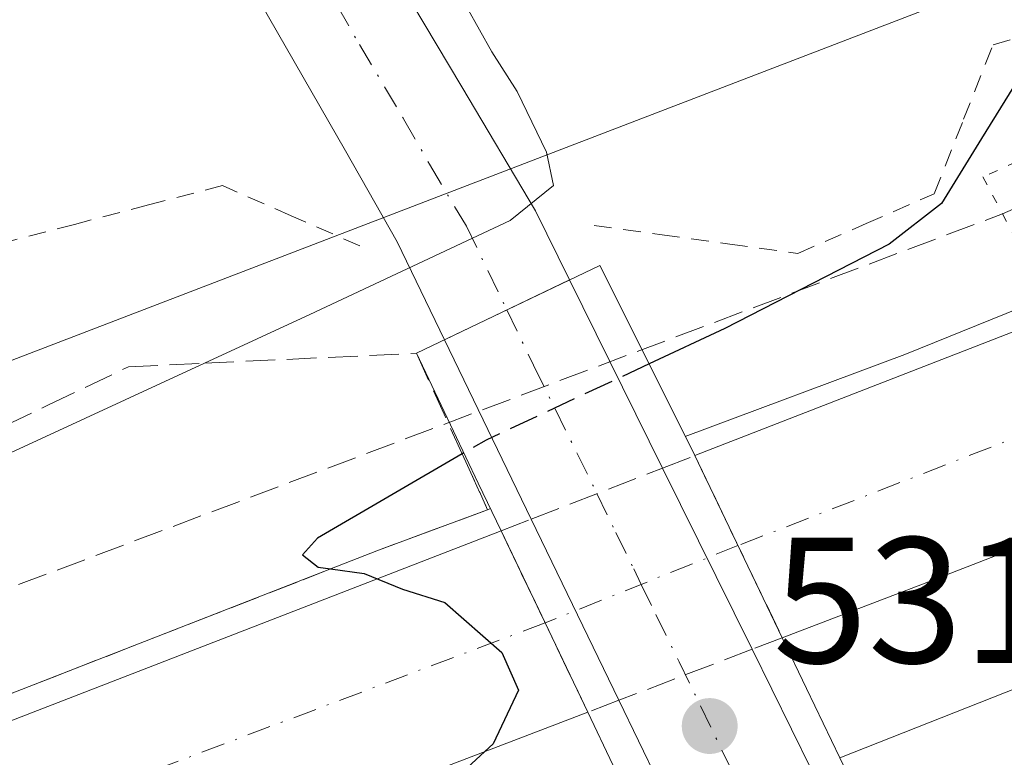
# Model space of a CAD drawing. Units: metres. Extents: x 576825 to 580269, y 4721916 to 4724270.
# Drawn here: x 578934 to 578989, y 4722113 to 4722154 of the extents above; entities that cross this region are included whole.
import ezdxf

# ---------------------------------------------------------------- set-up
doc = ezdxf.new("R2010")
doc.units = ezdxf.units.M
doc.header["$MEASUREMENT"] = 0
for name, pattern in [('DGN Style 2', [1.6480167562047852, 0.988810053722871, -0.6592067024819142]), ('DGN Style 3', [2.307223458686699, 1.648016756204785, -0.6592067024819142]), ('DGN Style 4', [2.6384748266838614, 1.318413404963828, -0.6592067024819142, 0.001648016756204785, -0.6592067024819142]), ('DGN Style 5', [1.1536117293433497, 0.4944050268614355, -0.6592067024819142])]:
    doc.linetypes.add(name, pattern=pattern)
for name, color, linetype, lineweight in [('Alambrada', 7, 'DGN Style 2', 0), ('Arcén (en calzada doble)', 91, 'Continuous', 13), ('Carretera de calzada doble Cxs', 1, 'Continuous', 13), ('Carretera de calzada doble eje', 1, 'DGN Style 4', 0), ('Carretera de calzada doble eje oculto', 23, 'DGN Style 4', 0), ('Carretera de calzada doble oculto Cxs', 2, 'DGN Style 3', 13), ('Carretera de calzada única Cxs', 7, 'Continuous', 13), ('Carretera de calzada única eje', 7, 'DGN Style 4', 0), ('Corriente artificial lineal', 4, 'DGN Style 3', 13), ('Cultivos leñosos CxS', 92, 'Continuous', 0), ('Curva de nivel maestra', 30, 'Continuous', 30), ('Curva de nivel maestra oculto', 30, 'DGN Style 3', 30), ('Curva de nivel normal', 30, 'Continuous', 0), ('Núcleo urbano CxS', 7, 'Continuous', 0), ('Pastizal CxS', 92, 'Continuous', 0), ('Puente Cxs', 1, 'Continuous', 13), ('Puente lineal', 2, 'DGN Style 5', 0), ('Punto de cota en terreno', 7, 'Continuous', 0), ('Rótulo de punto de cota en construcción', 7, 'Continuous', 0), ('Talud superficial', 30, 'DGN Style 3', 0)]:
    doc.layers.add(name, color=color, linetype=linetype, lineweight=lineweight)
doc.styles.add('Style-Arial', font='txt')

# ---------------------------------------------------------------- blocks, each defined once
blk = doc.blocks.new('5PATER')
at = {"layer": 'Pastizal CxS', "linetype": 'Continuous', "lineweight": 0}
h = blk.add_hatch(color=51, dxfattribs=at)
edge = h.paths.add_edge_path()
edge.add_ellipse((0, 0), major_axis=(-0.1095731443231308, -0.1110710700762829), ratio=0.9994222409660322, start_angle=0, end_angle=360)

msp = doc.modelspace()

# ---------------------------------------------------------------- linework, layer by layer
at = {"layer": 'Alambrada', "color": 7, "linetype": 'DGN Style 2', "lineweight": 0}
for points in [[(578966.1501000002, 4722142.700099999, 529.7692999999999), (578969.9467000002, 4722142.183300001, 528.3828000000067), (578973.7433000002, 4722141.6667, 526.9597000000067), (578977.5401, 4722141.1501, 525.8891000000004), (578981.3450999996, 4722142.815099999, 525.668399999995), (578985.1501000002, 4722144.4801, 525.2544000000053), (578986.7901, 4722148.6351, 525.3010000000068), (578988.4301000005, 4722152.790100001, 525.1630000000005), (578992.5040999996, 4722153.9901, 524.883799999996)], [(578953.0701000001, 4722141.5701, 530.8654999999999), (578949.2351000002, 4722143.2501, 531.3978999999963), (578945.4001000002, 4722144.9301, 531.5010000000038), (578941.2675000001, 4722143.850099999, 531.9092999999993), (578937.1350999996, 4722142.770099999, 532.0908000000054), (578933.0025000004, 4722141.690099999, 532.1809999999969)]]:
    msp.add_polyline3d(points, dxfattribs=at)
at = {"layer": 'Arcén (en calzada doble)', "color": 91, "linetype": 'Continuous', "lineweight": 13}
for points in [[(579001.2600999996, 4722142.6801, 523.3678999999975), (578983.5100999996, 4722135.5001, 524.342499999999), (578971.2448000005, 4722130.925200001, 525.7562999999936)], [(578571.7500999998, 4721982.790100001, 540.4097000000038), (578588.9600999998, 4721987.920100001, 539.1925000000047), (578605.4401000004, 4721993.4101, 540.2897999999988), (578622.4600999998, 4721998.720100001, 539.5939000000071), (578636.7100999998, 4722003.2401, 537.9410000000062), (578660.1901000004, 4722011.640100001, 536.0611000000063), (578682.9401000004, 4722020.4101, 535.0277999999962), (578708.0701000001, 4722029.7601, 534.1337000000058), (578729.3501000004, 4722037.5701, 533.5666000000056), (578750.9600999998, 4722046.130100001, 532.7271999999939), (578772.6001000004, 4722054.6801, 531.8307999999961), (578792.0100999996, 4722061.9001, 531.2511999999988), (578811.0500999996, 4722069.290100001, 530.7066000000051), (578828.6001000004, 4722075.7301, 530.0412999999971), (578848.3901000004, 4722083.690099999, 529.3322999999946), (578880.5500999996, 4722096.1501, 528.0589000000036), (578899.9600999998, 4722103.1801, 527.2755999999936), (578917.7100999998, 4722110.360099999, 526.783500000005), (578954.1201, 4722124.5701, 525.522100000002), (578960.2100999998, 4722126.8301, 526.4709000000003), (578960.3727000002, 4722126.8904, 526.5390999999945)]]:
    msp.add_polyline3d(points, dxfattribs=at)
at = {"layer": 'Carretera de calzada doble Cxs', "color": 1, "linetype": 'Continuous', "lineweight": 13, "extrusion": (0.02032312748914459, -0.04235373085422944, 0.9988959565299018), "elevation": -187708.0803358839, "flags": 128}
msp.add_lwpolyline([(2564856.34698256, 4002498.783977669), (2564856.34698256, 4002487.491292858)], dxfattribs=at)
at = {"layer": 'Carretera de calzada doble Cxs', "color": 1, "linetype": 'Continuous', "lineweight": 13, "extrusion": (-0.9023622376303736, -0.4309717415113584, 0.002397940235287098), "elevation": -2557533.964070387, "flags": 128}
msp.add_lwpolyline([(-4011552.361386978, 6658.339838702996), (-4011557.889800821, 6659.26274135639), (-4011563.5972756, 6659.43254184458)], dxfattribs=at)
at = {"layer": 'Carretera de calzada doble Cxs', "color": 1, "linetype": 'Continuous', "lineweight": 13}
for points in [[(578971.7801000001, 4722129.850099999, 525.7995999999986), (579017.3300999999, 4722147.5601, 522.8105999999971), (579049.3201000001, 4722159.790100001, 521.5084000000061), (579084.6201, 4722173.190099999, 520.073000000004), (579115.7301000003, 4722185.460100001, 518.7142000000022), (579174.7600999996, 4722207.9901, 515.7911000000023), (579328.2301000003, 4722267.3301, 507.6572000000015), (579378.2301000003, 4722286.390100001, 504.0231000000058), (579408.9600999998, 4722298.440099999, 501.8157999999967), (579444.2500999998, 4722311.960100001, 499.7548999999999), (579497.0100999996, 4722332.270099999, 496.5237999999954), (579528.2100999998, 4722344.5701, 494.3010999999969)], [(579453.5500999996, 4722303.470100001, 499.4021000000066), (579422.0301000001, 4722291.460100001, 501.5489999999991), (579394.8000999996, 4722280.880100001, 503.3938000000053), (579366.8701, 4722270.170100001, 505.2504000000045), (579345.9401000004, 4722261.970100001, 506.5997000000062), (579287.7600999996, 4722239.600099999, 510.082899999994), (579230.4600999998, 4722217.420100001, 513.3328000000038), (579204.8201000001, 4722207.710100001, 514.6634000000049), (579153.3701, 4722187.8201, 517.1729999999952), (579115.1201, 4722173.020099999, 518.9575000000041), (579092.1601, 4722164.020099999, 519.938599999994), (579069.0800999999, 4722155.3101, 520.9279999999999), (579041.4200999998, 4722144.5001, 522.0252999999939), (579022.7100999998, 4722137.5101, 522.8380000000034), (578984.5000999998, 4722122.6801, 524.3022000000057), (578976.6601, 4722119.6801, 525.2691000000051)], [(579461.6001000004, 4722296.130100001, 498.7148000000016), (579430.5701000001, 4722284.2301, 500.8705000000046), (579401.2301000003, 4722272.630100001, 502.8702999999951), (579339.4600999998, 4722249.0701, 506.8366999999998), (579333.5000999998, 4722246.6801, 507.2041999999929), (579314.9200999998, 4722239.1801, 508.3375999999989), (579256.8901000004, 4722216.2401, 511.7412999999942), (579164.0301000001, 4722178.600099999, 516.6986000000034), (579115.3300999999, 4722159.4901, 518.8485999999976), (579052.7301000003, 4722134.1601, 521.506899999993), (579027.1700999998, 4722123.9301, 522.5084999999963), (578982.9600999998, 4722106.4801, 525.7032999999938), (578979.8701, 4722112.970100001, 525.2461000000039), (579024.5301000001, 4722130.600099999, 522.6720999999961), (579050.0500999996, 4722140.8201, 521.6298999999999), (579112.6700999998, 4722166.1601, 519.0586999999941), (579161.3701, 4722185.270099999, 516.7768999999971), (579254.2301000003, 4722222.9101, 511.9998999999953), (579312.2600999996, 4722245.850099999, 508.6566000000021), (579330.8201000001, 4722253.340100001, 507.5179999999964), (579336.8501000004, 4722255.7601, 507.1719000000012), (579398.6201, 4722279.3201, 503.141499999998), (579427.9600999998, 4722290.920100001, 501.1728000000003), (579459.0301000001, 4722302.840100001, 499.0378000000055)], [(578979.8701, 4722112.970100001, 525.2461000000039), (579024.5301000001, 4722130.600099999, 522.6720999999961), (579050.0500999996, 4722140.8201, 521.6298999999999), (579112.6700999998, 4722166.1601, 519.0586999999941), (579161.3701, 4722185.270099999, 516.7768999999971), (579254.2301000003, 4722222.9101, 511.9998999999953), (579312.2600999996, 4722245.850099999, 508.6566000000021), (579330.8201000001, 4722253.340100001, 507.5179999999964), (579336.8501000004, 4722255.7601, 507.1719000000012), (579398.6201, 4722279.3201, 503.141499999998), (579427.9600999998, 4722290.920100001, 501.1728000000003), (579459.0301000001, 4722302.840100001, 499.0378000000055)], [(579022.7100999998, 4722137.5101, 522.8380000000034), (578984.5000999998, 4722122.6801, 524.3022000000057), (578976.6601, 4722119.6801, 525.2691000000051), (578971.7801000001, 4722129.850099999, 525.7995999999986), (579017.3300999999, 4722147.5601, 522.8105999999971)], [(578452.5357999997, 4721936.099400001, 545.5414000000019), (578486.0100999996, 4721950.140100001, 543.8620999999986), (578519.3201000001, 4721963.050100001, 542.1223999999929), (578575.3901000004, 4721982.170100001, 540.0240000000049), (578631.8501000004, 4722000.4001, 538.9340999999986), (578660.6401000004, 4722010.5101, 536.0696999999927), (578687.7301000003, 4722020.470100001, 535.0264000000025), (578710.4101, 4722029.2301, 534.1937999999936), (578818.8201000001, 4722070.5601, 530.3515000000043), (578960.9600999998, 4722125.6601, 526.5997999999963)], [(578575.3901000004, 4721982.170100001, 540.0240000000049), (578631.8501000004, 4722000.4001, 538.9340999999986), (578660.6401000004, 4722010.5101, 536.0696999999927), (578687.7301000003, 4722020.470100001, 535.0264000000025), (578710.4101, 4722029.2301, 534.1937999999936), (578818.8201000001, 4722070.5601, 530.3515000000043), (578960.9600999998, 4722125.6601, 526.5997999999963), (578963.4199000001, 4722120.5099, 526.4300999999978), (578965.8000999996, 4722115.520099999, 525.5071000000025), (578954.2801000001, 4722111.110099999, 525.3696999999956), (578933.3501000004, 4722102.9101, 526.1370000000024), (578909.9200999998, 4722093.9901, 526.9946999999956), (578848.3701, 4722070.2401, 529.3447000000015), (578831.3701, 4722063.8101, 530.0019999999931), (578785.1601, 4722045.9001, 531.7752999999939), (578761.6700999998, 4722036.5701, 532.6818000000058), (578743.0701000001, 4722029.4001, 533.400999999998), (578723.6901000004, 4722022.2601, 534.1581000000006), (578671.2801000001, 4722002.090100001, 536.2639000000054), (578647.4200999998, 4721993.6801, 537.1312999999936), (578618.8201000001, 4721984.770099999, 538.1076999999932), (578587.6401000004, 4721974.610099999, 539.2378000000026), (578563.8901000004, 4721967.050100001, 540.0105999999942)], [(578965.8000999996, 4722115.520099999, 525.5071000000025), (578954.2801000001, 4722111.110099999, 525.3696999999956), (578933.3501000004, 4722102.9101, 526.1370000000024), (578909.9200999998, 4722093.9901, 526.9946999999956), (578848.3701, 4722070.2401, 529.3447000000015), (578831.3701, 4722063.8101, 530.0019999999931), (578785.1601, 4722045.9001, 531.7752999999939), (578761.6700999998, 4722036.5701, 532.6818000000058), (578743.0701000001, 4722029.4001, 533.400999999998), (578723.6901000004, 4722022.2601, 534.1581000000006), (578671.2801000001, 4722002.090100001, 536.2639000000054), (578647.4200999998, 4721993.6801, 537.1312999999936), (578618.8201000001, 4721984.770099999, 538.1076999999932), (578587.6401000004, 4721974.610099999, 539.2378000000026), (578563.8901000004, 4721967.050100001, 540.0105999999942), (578542.3701, 4721959.460100001, 540.8800000000047), (578506.4200999998, 4721946.2601, 542.4474000000046), (578487.1901000004, 4721939.0001, 543.3975000000064), (578481.1015, 4721936.4233, 543.6998000000021)]]:
    msp.add_polyline3d(points, dxfattribs=at)
at = {"layer": 'Carretera de calzada doble eje', "color": 1, "linetype": 'DGN Style 4', "lineweight": 0}
for points in [[(579508.1901000004, 4722330.0001, 495.6110000000045), (579398.7600999996, 4722288.4301, 502.9845999999961), (579343.4801000003, 4722267.640100001, 506.547000000006), (579284.3901000004, 4722244.550100001, 510.1174000000028), (579213.4401000004, 4722217.920100001, 514.0271999999968), (579159.2600999996, 4722197.3201, 516.7381000000023), (579092.7301000003, 4722170.340100001, 519.8368999999948), (579024.0301000001, 4722144.220100001, 522.6610999999976), (578974.1898999996, 4722124.8301, 525.4030999999959)], [(578963.4199000001, 4722120.5099, 526.4300999999978), (578917.6901000004, 4722103.2601, 526.6503999999986), (578879.8000999996, 4722088.460100001, 528.0809000000008), (578760.5500999996, 4722042.610099999, 532.6376000000018), (578715.4200999998, 4722025.050100001, 534.2703000000038), (578566.1700999998, 4721972.890100001, 540.0092000000004), (578514.7801000001, 4721954.9101, 542.141499999998), (578471.1901000004, 4721938.100099999, 544.2853000000032), (578467.0466999998, 4721936.263900001, 544.5121999999974)]]:
    msp.add_polyline3d(points, dxfattribs=at)
at = {"layer": 'Carretera de calzada doble eje oculto', "color": 23, "linetype": 'DGN Style 4', "lineweight": 0, "extrusion": (0.3722985900858404, -0.9281130100163779, 2.141107518936755e-05), "elevation": -4167114.203891881, "flags": 128}
msp.add_lwpolyline([(2295393.895091595, 614.6254956830891), (2295388.073837119, 616.8816956836097), (2295382.290910106, 615.6524956833264)], dxfattribs=at)
at = {"layer": 'Carretera de calzada doble oculto Cxs', "color": 2, "linetype": 'DGN Style 3', "lineweight": 13, "extrusion": (0.3628252036936373, 0.1404966387814147, 0.921204953338721), "elevation": 873993.2950720697, "flags": 128}
msp.add_lwpolyline([(4194443.058541103, -2067968.426390651), (4194443.058541103, -2067970.519288962)], dxfattribs=at)
at = {"layer": 'Carretera de calzada doble oculto Cxs', "color": 2, "linetype": 'DGN Style 3', "lineweight": 13, "extrusion": (0.02032312748914459, -0.04235373085422944, 0.9988959565299018), "elevation": -187708.0803358839, "flags": 128}
msp.add_lwpolyline([(2564856.34698256, 4002498.783977669), (2564856.34698256, 4002487.491292858)], dxfattribs=at)
at = {"layer": 'Carretera de calzada doble oculto Cxs', "color": 2, "linetype": 'DGN Style 3', "lineweight": 13, "extrusion": (0.07880806507580877, 0.03059562973591115, 0.9964201906425172), "elevation": 190628.7479146663, "flags": 128}
msp.add_lwpolyline([(4192489.544057015, -2240617.54764893), (4192489.544057015, -2240625.441068692)], dxfattribs=at)
at = {"layer": 'Carretera de calzada doble oculto Cxs', "color": 2, "linetype": 'DGN Style 3', "lineweight": 13, "extrusion": (-0.3290479887108528, -0.1260237635746135, 0.9358661400755092), "elevation": -785113.1602988769, "flags": 128}
msp.add_lwpolyline([(-4202693.305517298, 2086775.772738346), (-4202693.305517297, 2086777.706579409)], dxfattribs=at)
at = {"layer": 'Carretera de calzada doble oculto Cxs', "color": 2, "linetype": 'DGN Style 3', "lineweight": 13, "extrusion": (-0.9023622376303736, -0.4309717415113584, 0.002397940235287098), "elevation": -2557533.964070387, "flags": 128}
msp.add_lwpolyline([(-4011552.361386978, 6658.339838702996), (-4011557.889800821, 6659.26274135639), (-4011563.5972756, 6659.43254184458)], dxfattribs=at)
at = {"layer": 'Carretera de calzada doble oculto Cxs', "color": 2, "linetype": 'DGN Style 3', "lineweight": 13, "extrusion": (-0.05339425890078392, -0.02045399613201795, 0.9983640053400702), "elevation": -126975.8375960244, "flags": 128}
msp.add_lwpolyline([(-4202527.070841732, 2226268.599595543), (-4202527.070841732, 2226266.794702558)], dxfattribs=at)
at = {"layer": 'Carretera de calzada doble oculto Cxs', "color": 2, "linetype": 'DGN Style 3', "lineweight": 13, "extrusion": (0.05647729565532655, 0.02163409568245313, 0.9981694650606496), "elevation": 135381.9205790672, "flags": 128}
msp.add_lwpolyline([(4202559.235403903, -2225710.694180102), (4202559.235403903, -2225702.717868187)], dxfattribs=at)
at = {"layer": 'Carretera de calzada doble oculto Cxs', "color": 2, "linetype": 'DGN Style 3', "lineweight": 13, "extrusion": (-0.07046785234009663, -0.02699164639713962, 0.997148801739914), "elevation": -167732.1401013261, "flags": 128}
msp.add_lwpolyline([(-4202604.705820995, 2223412.826177903), (-4202604.705820995, 2223410.954997003)], dxfattribs=at)
at = {"layer": 'Carretera de calzada doble oculto Cxs', "color": 2, "linetype": 'DGN Style 3', "lineweight": 13}
msp.add_polyline3d([(578967.5426000003, 4722116.1875, 525.6483000000007), (578965.8000999996, 4722115.520099999, 525.5071000000025), (578963.4199000001, 4722120.5099, 526.4300999999978), (578960.9600999998, 4722125.6601, 526.5997999999963), (578962.6503, 4722126.307399999, 527.2813000000025), (578969.9822000006, 4722129.153899999, 526.6138999999966), (578971.7801000001, 4722129.850099999, 525.7995999999986), (578976.6601, 4722119.6801, 525.2691000000051), (578974.9774000002, 4722119.035499999, 525.1659000000072)], close=True, dxfattribs=at)
at = {"layer": 'Carretera de calzada única Cxs', "color": 7, "linetype": 'Continuous', "lineweight": 13, "extrusion": (0.03088165351813599, 0.01479298155170791, 0.9994135736384596), "elevation": 88263.02212211979, "flags": 128}
msp.add_lwpolyline([(4008621.03583541, -2560658.237303925), (4008621.03583541, -2560650.489489865)], dxfattribs=at)
msp.add_lwpolyline([(4008621.03583541, -2560658.237303925), (4008621.03583541, -2560650.489489865)], dxfattribs=at)
at = {"layer": 'Carretera de calzada única Cxs', "color": 7, "linetype": 'Continuous', "lineweight": 13, "extrusion": (0.1029170461995201, -0.2084705005158328, 0.9725986489895222), "elevation": -924326.5638400473, "flags": 128}
msp.add_lwpolyline([(2609506.829887819, 3869095.254247069), (2609506.829887819, 3869083.195263661)], dxfattribs=at)
at = {"layer": 'Carretera de calzada única Cxs', "color": 7, "linetype": 'Continuous', "lineweight": 13, "extrusion": (0.09182589857508891, -0.1899368270851245, 0.9774927140739788), "elevation": -843226.5087954529, "flags": 128}
msp.add_lwpolyline([(2576584.058920455, 3909457.575364241), (2576584.058920455, 3909468.959017656)], dxfattribs=at)
at = {"layer": 'Carretera de calzada única Cxs', "color": 7, "linetype": 'Continuous', "lineweight": 13, "extrusion": (0.05634176590021403, -0.1141272669997953, 0.9918672150758906), "elevation": -505781.1724918862, "flags": 128}
msp.add_lwpolyline([(2609500.770554428, 3945681.360392875), (2609500.770554429, 3945669.983629469)], dxfattribs=at)
at = {"layer": 'Carretera de calzada única Cxs', "color": 7, "linetype": 'Continuous', "lineweight": 13, "extrusion": (0.0625709774468048, -0.1294303363560012, 0.9896123790717878), "elevation": -574438.3333513258, "flags": 128}
msp.add_lwpolyline([(2576514.959344623, 3957925.750348797), (2576514.959344623, 3957937.108752633)], dxfattribs=at)
at = {"layer": 'Carretera de calzada única Cxs', "color": 7, "linetype": 'Continuous', "lineweight": 13, "extrusion": (-0.00883873570538251, 0.01790372164951063, 0.9998006468802805), "elevation": 79951.15920871864, "flags": 128}
msp.add_lwpolyline([(-2609521.833357705, -3977137.676653478), (-2609521.833357705, -3977130.209195748)], dxfattribs=at)
at = {"layer": 'Carretera de calzada única Cxs', "color": 7, "linetype": 'Continuous', "lineweight": 13, "extrusion": (-0.004321934305140321, 0.008939534931781356, 0.9999507015843658), "elevation": 40236.88531296454, "flags": 128}
msp.add_lwpolyline([(578967.6944432548, 4721938.369852711), (578964.4066498036, 4721945.170024437)], dxfattribs=at)
at = {"layer": 'Carretera de calzada única Cxs', "color": 7, "linetype": 'Continuous', "lineweight": 13}
for points in [[(578862.1300999997, 4722280.8301, 517.7958999999975), (578864.3400999998, 4722273.5101, 518.4541999999929), (578867.1801000005, 4722267.530099999, 519.2084999999934), (578870.4101, 4722261.9001, 521.8564000000042), (578874.2701000003, 4722256.1801, 521.3421999999991), (578878.5301000001, 4722250.960100001, 520.8457999999955), (578895.4101, 4722233.7601, 523.8463999999949), (578914.2001, 4722213.3301, 525.0626000000047), (578920.8101000004, 4722205.520099999, 525.7195000000065), (578926.3201000001, 4722198.2401, 526.5426000000007), (578932.6901000004, 4722189.1501, 527.4870999999986), (578940.3601000002, 4722178.940099999, 528.4284000000043), (578953.8300999999, 4722158.7401, 530.091499999995), (578958.7701000003, 4722150.450099999, 530.4113000000071), (578962.8901000004, 4722143.520099999, 530.5671000000002), (578964.7903000005, 4722139.670700001, 529.4174999999959)], [(578926.3201000001, 4722198.2401, 526.5426000000007), (578932.6901000004, 4722189.1501, 527.4870999999986), (578940.3601000002, 4722178.940099999, 528.4284000000043), (578953.8300999999, 4722158.7401, 530.091499999995), (578958.7701000003, 4722150.450099999, 530.4113000000071), (578962.8901000004, 4722143.520099999, 530.5671000000002), (578964.7903000005, 4722139.670700001, 529.4174999999959), (578957.8069000002, 4722136.3255, 529.682799999995), (578955.1601, 4722141.800100001, 530.7635000000009), (578952.2701000003, 4722146.880100001, 530.6198000000004), (578947.0500999996, 4722156.0001, 530.1872000000003), (578938.4600999998, 4722170.4301, 528.9109000000026), (578937.2801000001, 4722172.4001, 528.6199000000051), (578930.4600999998, 4722182.030099999, 527.7762999999978), (578926.4102999996, 4722187.8402, 527.2473999999929), (578923.0301000001, 4722192.690099999, 526.7474999999977), (578916.4200999998, 4722200.940099999, 525.9848999999958)], [(578957.8069000002, 4722136.3255, 529.682799999995), (578955.1601, 4722141.800100001, 530.7635000000009), (578952.2701000003, 4722146.880100001, 530.6198000000004), (578947.0500999996, 4722156.0001, 530.1872000000003), (578938.4600999998, 4722170.4301, 528.9109000000026)]]:
    msp.add_polyline3d(points, dxfattribs=at)
msp.add_polyline3d([(578983.8051000005, 4722091.4439, 530.5984999999928), (578980.2528999997, 4722089.7443, 531.1484999999957), (578976.9401000004, 4722096.6801, 526.199099999998), (578975.6101000002, 4722099.5001, 525.7641000000004), (578973.9578999998, 4722102.917500001, 526.3448999999965), (578970.8300000001, 4722109.387599999, 525.7232999999978), (578967.5426000003, 4722116.1875, 525.6483000000007), (578962.6503, 4722126.307399999, 527.2813000000025), (578957.8069000002, 4722136.3255, 529.682799999995), (578964.7903000005, 4722139.670700001, 529.4174999999959), (578969.9822000006, 4722129.153899999, 526.6138999999966), (578974.9774000002, 4722119.035499999, 525.1659000000072), (578978.2823999999, 4722112.3409, 525.3150000000023), (578981.4674000005, 4722105.889400001, 525.9652999999962), (578984.3501000004, 4722100.050100001, 525.6680000000051), (578987.0362999998, 4722094.5297, 529.5043000000006), (578987.6001000004, 4722093.2597, 530.5004999999946)], close=True, dxfattribs=at)
at = {"layer": 'Carretera de calzada única eje', "color": 7, "linetype": 'DGN Style 4', "lineweight": 0}
for points in [[(578933.7437000005, 4722182.7031, 527.8061000000016), (578935.4101, 4722180.485099999, 528.0503000000026), (578938.8201000001, 4722175.670100001, 528.5092000000004), (578939.4101, 4722174.6851, 528.602899999998), (578943.1551000001, 4722169.068700001, 529.1460999999981), (578947.4501, 4722161.853700001, 529.7323999999935), (578950.4401000004, 4722157.370100001, 530.0939999999973), (578953.0500999996, 4722152.8101, 530.3181999999942), (578955.5201000003, 4722148.665100001, 530.4977999999974), (578956.9650999998, 4722146.1251, 530.5641999999935), (578959.0251000002, 4722142.6601, 530.6698999999935), (578961.2827000003, 4722137.990300001, 529.9904999999999)], [(578961.2827000003, 4722137.990300001, 529.9904999999999), (578962.7714999998, 4722134.910700001, 528.0622000000003), (578966.3164999997, 4722127.730900001, 528.0136999999959), (578967.3624999998, 4722125.566299999, 528.3116000000009), (578968.3702999996, 4722123.524700001, 527.8956000000035), (578968.7871000003, 4722122.662900001, 527.6592999999993), (578969.5987, 4722120.984099999, 526.6340000000055), (578970.9057, 4722118.3365, 525.3086000000039), (578975.1108999997, 4722109.6381, 526.2116999999998), (578976.1546999998, 4722107.523700001, 527.2750999999989), (578979.9801000003, 4722099.7751, 525.517399999997), (578981.9951, 4722095.505100001, 527.2912999999971), (578983.8051000005, 4722091.4439, 530.5984999999928)]]:
    msp.add_polyline3d(points, dxfattribs=at)
at = {"layer": 'Corriente artificial lineal', "color": 4, "linetype": 'DGN Style 3', "lineweight": 13, "extrusion": (-0.02158898165570531, 0.2045099478548346, 0.9786263827934961), "elevation": 953739.0393063009, "flags": 128}
msp.add_lwpolyline([(-1071525.540172963, -4536086.55850738), (-1071564.863087523, -4536099.085841609), (-1071593.564206254, -4536105.812925753)], dxfattribs=at)
at = {"layer": 'Corriente artificial lineal', "color": 4, "linetype": 'DGN Style 3', "lineweight": 13, "extrusion": (0.02911536065169944, 0.01097665510249738, 0.9995157871774124), "elevation": 69215.30200691737, "flags": 128}
msp.add_lwpolyline([(4214311.332086766, -2206305.784397379), (4214311.332086766, -2206503.034855004)], dxfattribs=at)
at = {"layer": 'Cultivos leñosos CxS', "color": 92, "linetype": 'Continuous', "lineweight": 0}
for points in [[(579125.8009000003, 4722361.0463, 506.8423000000039), (579145.4697000004, 4722330.4531, 508.2100999999967), (579156.3937999997, 4722325.644300001, 507.537599999996), (579227.1964999996, 4722305.102499999, 506.8254000000015), (579260.8488999996, 4722277.568700001, 507.0556999999972), (579275.8206000002, 4722270.6818, 507.0406999999978), (579266.6791000003, 4722268.555299999, 507.8484999999928), (579233.7244999995, 4722247.406500001, 509.915599999993), (579182.2960000001, 4722232.377599999, 512.7486000000063), (579173.2880999995, 4722232.377699999, 513.421199999997), (579129.3778999997, 4722207.6085, 516.4611000000004), (578987.1867000004, 4722155.7477, 525.0956000000006), (578871.1365, 4722111.1898, 531.2651000000042), (578878.2477000002, 4722130.9747, 530.7924999999959), (578871.4972999999, 4722144.892700001, 530.1889999999985), (578867.6889000004, 4722149.739700001, 529.2287999999971), (578862.2159000002, 4722156.705700001, 528.332899999994), (578867.1599000003, 4722172.2499, 528.1358999999939), (578867.8388, 4722203.233300001, 526.3298000000068), (578868.1226000004, 4722216.183900001, 524.5899999999965), (578865.4313000003, 4722216.242699999, 525.0072999999975), (578790.9294999996, 4722217.871900001, 522.3303000000016), (578794.6436999999, 4722293.5263, 516.9873999999982), (578801.0497000003, 4722346.636700001, 512.523199999996)], [(579275.8206000002, 4722270.6818, 507.0406999999978), (579266.6791000003, 4722268.555299999, 507.8484999999928), (579233.7244999995, 4722247.406500001, 509.915599999993), (579182.2960000001, 4722232.377599999, 512.7486000000063), (579173.2880999995, 4722232.377699999, 513.421199999997), (579129.3778999997, 4722207.6085, 516.4611000000004), (578987.1867000004, 4722155.7477, 525.0956000000006), (578871.1365, 4722111.1898, 531.2651000000042)]]:
    msp.add_polyline3d(points, dxfattribs=at)
at = {"layer": 'Curva de nivel maestra', "color": 30, "linetype": 'Continuous', "lineweight": 30, "elevation": 525, "flags": 128}
for points in [[(578990.4000000004, 4722151.770099999), (578987.79, 4722147.5701), (578985.5499999998, 4722143.940099999), (578982.6399999997, 4722141.6601), (578973.4500000002, 4722136.950099999), (578969.2290000003, 4722134.969699999)], [(578958.8897000002, 4722129.9999), (578958.7922999999, 4722129.943299999), (578950.7100000001, 4722125.2401), (578949.8799999999, 4722124.3201), (578950.75, 4722123.620100001), (578951.4434000002, 4722123.523), (578953.3200000003, 4722123.2601), (578955.4600000001, 4722122.4001), (578957.8200000003, 4722121.6501), (578961, 4722118.860099999), (578961.9299999997, 4722116.7501), (578960.5199999996, 4722113.7601), (578955.5, 4722109.120100001)]]:
    msp.add_lwpolyline(points, dxfattribs=at)
at = {"layer": 'Curva de nivel maestra oculto', "color": 30, "linetype": 'DGN Style 3', "lineweight": 30, "elevation": 525, "flags": 128}
msp.add_lwpolyline([(578969.2290000003, 4722134.969699999), (578960.1200000001, 4722130.710100001), (578958.8897000002, 4722129.9999)], dxfattribs=at)
at = {"layer": 'Curva de nivel normal', "color": 30, "linetype": 'Continuous', "lineweight": 0, "elevation": 530, "flags": 128}
msp.add_lwpolyline([(578911.1600000003, 4722119.6501), (578944.3962000003, 4722135.0108), (578950.2800000003, 4722137.7301), (578961.4600000001, 4722142.9901), (578963.8799999999, 4722144.9301), (578963.4900000002, 4722146.800100001), (578961.8600000005, 4722150.190099999), (578960.4400000004, 4722152.4001), (578959.0700000003, 4722154.870100001), (578955.75, 4722158.290100001), (578953.1500000004, 4722159.600099999), (578951.3799999999, 4722159.190099999), (578949.4600000001, 4722157.770099999), (578947.0700000003, 4722156.140100001), (578943.3300000001, 4722157.670100001), (578939.0199999996, 4722158.540100001), (578929.5199999996, 4722157.380100001)], dxfattribs=at)
at = {"layer": 'Núcleo urbano CxS', "color": 7, "linetype": 'Continuous', "lineweight": 0}
for points in [[(578559.3734999998, 4722015.9111, 535.4680999999982), (578604.0038000002, 4722026.620999999, 533.5203000000038), (578653.9896999998, 4722044.472999999, 532.9664000000049), (578717.2018999998, 4722068.133500001, 532.4444999999978), (578755.7476000004, 4722101.598099999, 531.1490999999951), (578774.6070999998, 4722118.452299999, 530.977899999998), (578766.7548000002, 4722108.401500001, 532.3110000000015), (578782.4221000001, 4722069.3873, 532.1708000000071), (578817.0820000004, 4722083.3091, 532.9340999999986), (578868.5440999996, 4722103.977499999, 531.2308000000048), (578871.1365, 4722111.1898, 531.2651000000042), (578987.1867000004, 4722155.7477, 525.0956000000006), (579129.3778999997, 4722207.6085, 516.4611000000004), (579173.2880999995, 4722232.377699999, 513.421199999997), (579182.2960000001, 4722232.377599999, 512.7486000000063), (579233.7244999995, 4722247.406500001, 509.915599999993), (579266.6791000003, 4722268.555299999, 507.8484999999928), (579275.8206000002, 4722270.6818, 507.0406999999978), (579282.7006999999, 4722267.517000001, 506.9709000000003), (579407.2359999996, 4722313.4332, 499.8580999999977), (579429.6892999997, 4722323.261299999, 498.4910999999993), (579449.3460999997, 4722334.853, 498.4008000000031)], [(579275.8206000002, 4722270.6818, 507.0406999999978), (579266.6791000003, 4722268.555299999, 507.8484999999928), (579233.7244999995, 4722247.406500001, 509.915599999993), (579182.2960000001, 4722232.377599999, 512.7486000000063), (579173.2880999995, 4722232.377699999, 513.421199999997), (579129.3778999997, 4722207.6085, 516.4611000000004), (578987.1867000004, 4722155.7477, 525.0956000000006), (578871.1365, 4722111.1898, 531.2651000000042)]]:
    msp.add_polyline3d(points, dxfattribs=at)
at = {"layer": 'Puente Cxs', "color": 1, "linetype": 'Continuous', "lineweight": 13}
msp.add_polyline3d([(578988.9801000003, 4722093.920100001, 530.1861000000063), (578978.5301000001, 4722088.920100001, 531.5688999999984), (578972.1700999998, 4722102.210100001, 526.297200000001), (578969.0701000001, 4722108.690099999, 525.5478000000003), (578967.2100999998, 4722112.5801, 525.2753999999986), (578965.8000999996, 4722115.520099999, 525.5071000000025), (578960.9600999998, 4722125.6601, 526.5997999999963), (578959.6901000004, 4722128.3201, 526.4894999999962), (578956.2301000003, 4722135.5701, 529.3723000000027), (578966.4801000003, 4722140.4801, 529.0973999999987), (578970.5800999999, 4722132.2601, 525.6006999999954), (578971.7801000001, 4722129.850099999, 525.7995999999986), (578976.6601, 4722119.6801, 525.2691000000051), (578978.0201000003, 4722116.840100001, 525.3347999999969), (578979.8701, 4722112.970100001, 525.2461000000039), (578982.9600999998, 4722106.4801, 525.7032999999938)], close=True, dxfattribs=at)
msp.add_polyline3d([(578988.9801000003, 4722093.920100001, 530.1861000000063), (578978.5301000001, 4722088.920100001, 531.5688999999984), (578972.1700999998, 4722102.210100001, 526.297200000001), (578969.0701000001, 4722108.690099999, 525.5478000000003), (578967.2100999998, 4722112.5801, 525.2753999999986), (578965.8000999996, 4722115.520099999, 525.5071000000025), (578960.9600999998, 4722125.6601, 526.5997999999963), (578959.6901000004, 4722128.3201, 526.4894999999962), (578956.2301000003, 4722135.5701, 529.3723000000027), (578966.4801000003, 4722140.4801, 529.0973999999987), (578970.5800999999, 4722132.2601, 525.6006999999954), (578971.7801000001, 4722129.850099999, 525.7995999999986), (578976.6601, 4722119.6801, 525.2691000000051), (578978.0201000003, 4722116.840100001, 525.3347999999969), (578979.8701, 4722112.970100001, 525.2461000000039), (578982.9600999998, 4722106.4801, 525.7032999999938), (578988.9801000003, 4722093.920100001, 530.1861000000063)], dxfattribs=at)
at = {"layer": 'Puente lineal', "color": 2, "linetype": 'DGN Style 5', "lineweight": 0}
msp.add_polyline3d([(578992.8701, 4722147.700099999, 523.8533000000025), (578987.8701, 4722145.420100001, 524.9707999999955), (578988.9600999998, 4722143.360099999, 524.4933000000019), (578989.6901000004, 4722141.9801, 524.200800000006), (578994.6901000004, 4722144.360099999, 523.4861999999994)], dxfattribs=at)
at = {"layer": 'Talud superficial', "color": 30, "linetype": 'DGN Style 3', "lineweight": 0, "extrusion": (-0.9100524268294639, -0.4144931306722598, 0.0001582634266433393), "elevation": -2484173.194238874, "flags": 128}
msp.add_lwpolyline([(-4057417.605906035, 922.7154736515513), (-4057411.423167213, 919.91877361652), (-4057408.002365044, 918.5369735992119)], dxfattribs=at)
at = {"layer": 'Talud superficial', "color": 30, "linetype": 'DGN Style 3', "lineweight": 0}
for points in [[(578846.6600000003, 4722088.530099999, 531.1861000000063), (578851, 4722090.540100001, 531.0296999999991), (578855.3499999996, 4722092.540100001, 531.0547999999981), (578859.6900000004, 4722094.540100001, 530.7764000000025), (578864.04, 4722096.540100001, 530.8163999999961), (578868.3799999999, 4722098.550100001, 530.7256000000052), (578872.7300000004, 4722100.550100001, 530.619399999996), (578879.4699999997, 4722104.8301, 531.0822999999946), (578880.0071999999, 4722105.1702, 531.1411999999982), (578882.8499999996, 4722106.970100001, 531.5622000000003), (578886.2199999997, 4722109.110099999, 531.8515000000043), (578890.7100000001, 4722111.2501, 532.036500000002), (578895.2100000001, 4722113.390100001, 532.0304000000033), (578899.7000000002, 4722115.530099999, 532.0500999999931), (578904.2000000002, 4722117.6801, 532.1132999999973), (578913.1799999997, 4722121.960100001, 532.2419999999984), (578917.6799999997, 4722124.100099999, 532.1536999999954), (578922.1699999999, 4722126.2401, 531.9670000000042), (578926.6699999999, 4722128.380100001, 531.8600000000006), (578931.1600000003, 4722130.530099999, 531.7970000000059), (578935.6600000003, 4722132.670100001, 531.8767999999982), (578940.1500000004, 4722134.8101, 531.6931000000042), (578944.3962000003, 4722135.0108, 531.1656999999977), (578956.2300000004, 4722135.5701, 529.5617000000057)], [(578931.1600000003, 4722130.530099999, 531.1674999999959), (578935.6600000003, 4722132.670100001, 531.4355999999971), (578940.1500000004, 4722134.8101, 531.3880999999965), (578944.3962000003, 4722135.0108, 530.7079999999987), (578956.2300000004, 4722135.5701, 529.3723000000027), (578958.7922999999, 4722129.943299999, 526.6805000000022), (578960.2100000001, 4722126.8301, 526.4709000000003), (578957.1699999999, 4722125.700099999, 525.397100000002), (578954.1200000001, 4722124.5701, 525.522100000002), (578951.4434000002, 4722123.523, 525.5347999999941), (578949.5700000003, 4722122.790100001, 525.4832000000024), (578945.0199999996, 4722121.020099999, 525.7453999999998), (578940.4699999997, 4722119.2401, 525.9630000000034), (578937.4299999997, 4722118.053400001, 525.9762000000047), (578935.9100000003, 4722117.460100001, 526.0734999999986), (578931.3600000005, 4722115.690099999, 526.4204999999929)], [(578960.2100000001, 4722126.8301, 525.3831999999966), (578957.1699999999, 4722125.700099999, 525.6448999999993), (578954.1200000001, 4722124.5701, 525.7554999999993), (578951.4434000002, 4722123.523, 525.7497000000003), (578949.5700000003, 4722122.790100001, 525.7596000000049), (578945.0199999996, 4722121.020099999, 526.0890000000073), (578940.4699999997, 4722119.2401, 526.1624000000012), (578937.4299999997, 4722118.053400001, 526.031099999993), (578935.9100000003, 4722117.460100001, 526.0280000000057), (578931.3600000005, 4722115.690099999, 526.3937000000005)]]:
    msp.add_polyline3d(points, dxfattribs=at)

# ---------------------------------------------------------------- block references
at = {"layer": 'Punto de cota en terreno', "color": 7, "linetype": 'Continuous', "lineweight": 0, "xscale": 10, "yscale": 10, "zscale": 10}
msp.add_blockref('5PATER', (578972.6100000005, 4722114.75, 531.570000000007), dxfattribs=at)

# ---------------------------------------------------------------- texts
at = {"layer": 'Rótulo de punto de cota en construcción', "color": 7, "linetype": 'Continuous', "lineweight": 0, "style": 'Style-Arial'}
msp.add_text('531,57', height=7.000000000000002, dxfattribs=at).set_placement((578976.1377999998, 4722118.277799999))

doc.saveas('drawing.dxf')
